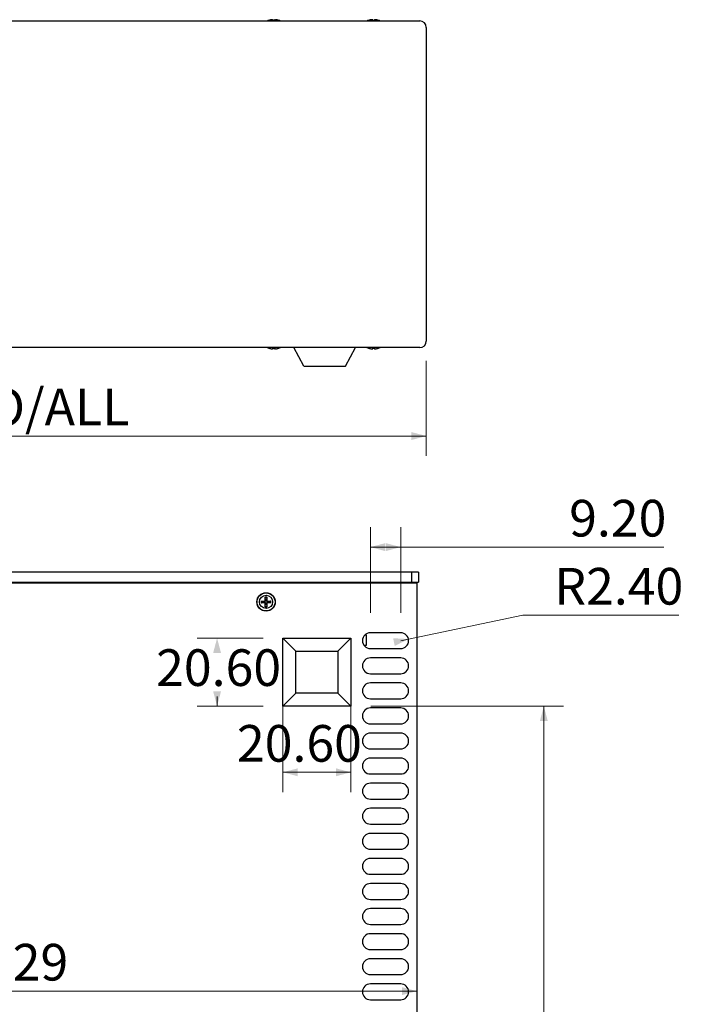
# Model space of a CAD drawing. Units: millimetres. Extents: x 5 to 292, y 5 to 205.
# Drawn here: x 87 to 120, y 48 to 98 of the extents above; entities that cross this region are included whole.
import ezdxf

# ---------------------------------------------------------------- set-up
doc = ezdxf.new("R2010")
doc.units = ezdxf.units.MM
doc.styles.add('SLDTEXTSTYLE0', font='TXT', dxfattribs={"width": 0.75})
doc.dimstyles.new('SLDDIMSTYLE0', dxfattribs={"dimtxt": 1.852083, "dimasz": 0.75, "dimexe": 0, "dimexo": 0.0625, "dimgap": 0.463021, "dimtad": 0, "dimtih": 1, "dimtoh": 1, "dimlfac": 6, "dimrnd": 1e-09, "dimzin": 12, "dimdsep": 46, "dimtxsty": 'SLDTEXTSTYLE0', "dimsah": 1, "dimcen": 0.09, "dimadec": 0, "dimazin": 3, "dimtfac": 1, "dimtofl": 0, "dimtmove": 0, "dimatfit": 3, "dimfxl": 0, "dimfrac": 2, "dimtolj": 1, "dimtzin": 12, "dimarcsym": 0})
doc.dimstyles.new('SLDDIMSTYLE1', dxfattribs={"dimtxt": 1.852083, "dimasz": 0.75, "dimexe": 0, "dimexo": 0.0625, "dimgap": 0.463021, "dimtad": 0, "dimtih": 1, "dimtoh": 1, "dimlfac": 6, "dimrnd": 1e-09, "dimzin": 4, "dimdsep": 46, "dimtxsty": 'SLDTEXTSTYLE0', "dimsah": 1, "dimcen": 0.09, "dimadec": 0, "dimazin": 1, "dimtfac": 1, "dimtofl": 0, "dimtmove": 0, "dimatfit": 3, "dimfxl": 0, "dimfrac": 2, "dimtolj": 1, "dimtzin": 12, "dimarcsym": 0})
doc.dimstyles.new('SLDDIMSTYLE2', dxfattribs={"dimtxt": 1.852083, "dimasz": 0.75, "dimexe": 0, "dimexo": 0.0625, "dimgap": 0.463021, "dimtad": 0, "dimtih": 1, "dimtoh": 1, "dimlfac": 6, "dimrnd": 1e-09, "dimzin": 4, "dimdsep": 46, "dimtxsty": 'SLDTEXTSTYLE0', "dimsah": 1, "dimcen": 0, "dimadec": 0, "dimazin": 1, "dimtfac": 1, "dimtofl": 0, "dimtmove": 0, "dimatfit": 3, "dimfxl": 0, "dimfrac": 2, "dimtolj": 1, "dimtzin": 12, "dimarcsym": 0})

# ---------------------------------------------------------------- blocks, each defined once
blk = doc.blocks.new('_D')
at = {"color": 7, "linetype": 'Continuous', "lineweight": 18}
blk.add_line((107.029, 48.837), (68.863, 48.837), dxfattribs=at)
for points in [[(68.863, 48.837), (69.613, 48.637), (69.613, 49.037)], [(107.029, 48.837), (106.279, 49.037), (106.279, 48.637)]]:
    blk.add_solid(points, dxfattribs=at)
at = {"color": 7, "linetype": 'Continuous', "lineweight": 18, "insert": (85.215, 51.224), "char_height": 1.8521, "attachment_point": 1, "style": 'SLDTEXTSTYLE0'}
blk.add_mtext('229', dxfattribs=at)
blk = doc.blocks.new('_D_3')
at = {"color": 7, "linetype": 'Continuous', "lineweight": 18}
for p, q in [((104.696, 63.229), (114.44, 63.229)), ((113.44, 63.229), (113.44, 46.841)), ((113.44, 21.763), (113.44, 43.898)), ((104.696, 21.763), (114.44, 21.763))]:
    blk.add_line(p, q, dxfattribs=at)
for points in [[(113.44, 63.229), (113.24, 62.479), (113.64, 62.479)], [(113.44, 21.763), (113.64, 22.513), (113.24, 22.513)]]:
    blk.add_solid(points, dxfattribs=at)
at = {"color": 7, "linetype": 'Continuous', "lineweight": 18, "insert": (109.677, 46.285), "char_height": 1.8521, "attachment_point": 1, "style": 'SLDTEXTSTYLE0'}
blk.add_mtext('248.80', dxfattribs=at)
blk = doc.blocks.new('_D_7')
at = {"color": 7, "linetype": 'Continuous', "lineweight": 18}
for p, q in [((106.604, 66.619), (112.382, 67.825)), ((112.382, 67.825), (120.256, 67.825)), ((106.213, 66.538), (106.604, 66.619))]:
    blk.add_line(p, q, dxfattribs=at)
blk.add_solid([(106.604, 66.619), (105.829, 66.662), (105.911, 66.27)], dxfattribs=at)
at = {"color": 7, "linetype": 'Continuous', "lineweight": 18, "insert": (113.969, 70.212), "char_height": 1.8521, "attachment_point": 1, "style": 'SLDTEXTSTYLE0'}
blk.add_mtext('R2.40', dxfattribs=at)
blk = doc.blocks.new('_D_8')
at = {"color": 7, "linetype": 'Continuous', "lineweight": 18}
for p, q in [((104.679, 67.938), (104.679, 72.264)), ((106.213, 67.938), (106.213, 72.264)), ((106.213, 71.264), (104.679, 71.264)), ((106.213, 71.264), (119.507, 71.264))]:
    blk.add_line(p, q, dxfattribs=at)
for points in [[(104.679, 71.264), (105.429, 71.064), (105.429, 71.464)], [(106.213, 71.264), (105.463, 71.464), (105.463, 71.064)]]:
    blk.add_solid(points, dxfattribs=at)
at = {"color": 7, "linetype": 'Continuous', "lineweight": 18, "insert": (114.719, 73.651), "char_height": 1.8521, "attachment_point": 1, "style": 'SLDTEXTSTYLE0'}
blk.add_mtext('9.20', dxfattribs=at)
blk = doc.blocks.new('_D_9')
at = {"color": 7, "linetype": 'Continuous', "lineweight": 18}
for p, q in [((100.263, 65.663), (100.263, 58.89)), ((103.696, 65.663), (103.696, 58.89)), ((100.263, 59.89), (103.696, 59.89))]:
    blk.add_line(p, q, dxfattribs=at)
for points in [[(100.263, 59.89), (101.013, 59.69), (101.013, 60.09)], [(103.696, 59.89), (102.946, 60.09), (102.946, 59.69)]]:
    blk.add_solid(points, dxfattribs=at)
at = {"color": 7, "linetype": 'Continuous', "lineweight": 18, "insert": (97.941, 62.277), "char_height": 1.8521, "attachment_point": 1, "style": 'SLDTEXTSTYLE0'}
blk.add_mtext('20.60', dxfattribs=at)
blk = doc.blocks.new('_D_10')
at = {"color": 7, "linetype": 'Continuous', "lineweight": 18}
for p, q in [((99.263, 66.663), (95.939, 66.663)), ((96.939, 66.663), (96.939, 66.658)), ((96.939, 63.229), (96.939, 63.715)), ((99.263, 63.229), (95.939, 63.229))]:
    blk.add_line(p, q, dxfattribs=at)
for points in [[(96.939, 66.663), (96.739, 65.913), (97.139, 65.913)], [(96.939, 63.229), (97.139, 63.979), (96.739, 63.979)]]:
    blk.add_solid(points, dxfattribs=at)
at = {"color": 7, "linetype": 'Continuous', "lineweight": 18, "insert": (93.86, 66.103), "char_height": 1.8521, "attachment_point": 1, "style": 'SLDTEXTSTYLE0'}
blk.add_mtext('20.60', dxfattribs=at)
blk = doc.blocks.new('_D_27')
at = {"color": 7, "linetype": 'Continuous', "lineweight": 18}
for p, q in [((69.171, 80.674), (69.171, 75.875)), ((107.505, 80.674), (107.505, 75.875)), ((107.505, 76.875), (69.171, 76.875))]:
    blk.add_line(p, q, dxfattribs=at)
for points in [[(69.171, 76.875), (69.921, 76.675), (69.921, 77.075)], [(107.505, 76.875), (106.755, 77.075), (106.755, 76.675)]]:
    blk.add_solid(points, dxfattribs=at)
at = {"color": 7, "linetype": 'Continuous', "lineweight": 18, "char_height": 1.8521, "attachment_point": 1, "style": 'SLDTEXTSTYLE0'}
for s, insert in [('230', (80.563, 79.262)), ('O/ALL', (85.363, 79.262))]:
    blk.add_mtext(s, dxfattribs=dict(at, insert=insert))

msp = doc.modelspace()

# ---------------------------------------------------------------- linework, layer by layer
at = {"color": 7, "linetype": 'Continuous', "lineweight": 25}
for p, q in [((69.5048, 97.8408), (107.1715, 97.8408)), ((99.8445, 97.8708), (99.7651, 97.8708)), ((99.8436, 97.87), (99.766, 97.87)), ((104.8778, 97.8708), (104.7984, 97.8708)), ((104.877, 97.87), (104.7993, 97.87)), ((107.5048, 97.5075), (107.5048, 81.6742)), ((107.1715, 81.3408), (69.5048, 81.3408)), ((99.7651, 81.3109), (99.8446, 81.3109)), ((99.766, 81.3116), (99.8436, 81.3116)), ((101.3125, 80.4075), (100.8214, 81.3408)), ((103.4305, 80.4075), (103.9215, 81.3408)), ((104.7985, 81.3109), (104.8779, 81.3109)), ((104.7993, 81.3116), (104.877, 81.3116)), ((101.3125, 80.4075), (103.4305, 80.4075)), ((106.7794, 69.9961), (69.1127, 69.9961)), ((106.7794, 69.4961), (106.7794, 69.9961)), ((107.1127, 69.9961), (106.7794, 69.9961)), ((107.1127, 69.9961), (107.1127, 69.4961)), ((68.8627, 69.4544), (107.0294, 69.4544)), ((69.1127, 69.4961), (106.7794, 69.4961)), ((106.2544, 69.4961), (106.2544, 69.4544)), ((106.4127, 69.4627), (106.7377, 69.4627)), ((106.7377, 69.4627), (106.796, 69.4544)), ((106.7794, 69.4961), (107.1127, 69.4961)), ((107.0294, 69.4544), (107.0294, 15.5377)), ((99.3896, 68.6308), (99.3745, 68.7199)), ((99.4509, 68.7199), (99.4358, 68.6308)), ((99.1889, 68.5343), (99.278, 68.5191)), ((99.278, 68.473), (99.1889, 68.4578)), ((99.278, 68.5191), (99.3369, 68.5169)), ((99.3369, 68.5169), (99.3367, 68.5391)), ((99.3367, 68.453), (99.3369, 68.4752)), ((99.3697, 68.572), (99.3918, 68.5718)), ((99.3918, 68.4203), (99.3697, 68.4201)), ((99.3745, 68.2723), (99.3896, 68.3614)), ((99.4335, 68.5718), (99.4557, 68.572)), ((99.4557, 68.4201), (99.4335, 68.4203)), ((99.4358, 68.3614), (99.4509, 68.2723)), ((99.4886, 68.5391), (99.4885, 68.5169)), ((99.4885, 68.4752), (99.4886, 68.453)), ((99.5474, 68.5191), (99.6365, 68.5343)), ((99.6365, 68.4578), (99.5474, 68.473)), ((100.9203, 66.0051), (100.2627, 66.6627)), ((100.2627, 66.6627), (103.696, 66.6627)), ((100.2627, 63.2294), (100.2627, 66.6627)), ((103.0384, 66.0051), (103.696, 66.6627)), ((103.696, 66.6627), (103.696, 63.2294)), ((104.4794, 66.8127), (104.3889, 66.8127)), ((104.4794, 66.3127), (104.4794, 66.8127)), ((106.2127, 66.9377), (104.6794, 66.9377)), ((104.3486, 66.3127), (104.4794, 66.3127)), ((100.9203, 66.0051), (103.0384, 66.0051)), ((100.9203, 63.8871), (100.9203, 66.0051)), ((103.0384, 66.0051), (103.0384, 63.8871)), ((104.6794, 66.1377), (106.2127, 66.1377)), ((106.2127, 65.6711), (104.6794, 65.6711)), ((104.6794, 64.8711), (106.2127, 64.8711)), ((106.2127, 64.4044), (104.6794, 64.4044)), ((100.9203, 63.8871), (100.2627, 63.2294)), ((103.0384, 63.8871), (100.9203, 63.8871)), ((103.696, 63.2294), (103.0384, 63.8871)), ((103.696, 63.2294), (100.2627, 63.2294)), ((104.6794, 63.6044), (106.2127, 63.6044)), ((106.2127, 63.1377), (104.6794, 63.1377)), ((104.6794, 62.3377), (106.2127, 62.3377)), ((106.2127, 61.8711), (104.6794, 61.8711)), ((104.6794, 61.0711), (106.2127, 61.0711)), ((106.2127, 60.6044), (104.6794, 60.6044)), ((104.6794, 59.8044), (106.2127, 59.8044)), ((106.2127, 59.3377), (104.6794, 59.3377)), ((104.6794, 58.5377), (106.2127, 58.5377)), ((106.2127, 58.0711), (104.6794, 58.0711)), ((104.6794, 57.2711), (106.2127, 57.2711)), ((106.2127, 56.8044), (104.6794, 56.8044)), ((104.6794, 56.0044), (106.2127, 56.0044)), ((106.2127, 55.5377), (104.6794, 55.5377)), ((104.6794, 54.7377), (106.2127, 54.7377)), ((106.2127, 54.2711), (104.6794, 54.2711)), ((104.6794, 53.4711), (106.2127, 53.4711)), ((106.2127, 53.0044), (104.6794, 53.0044)), ((104.6794, 52.2044), (106.2127, 52.2044)), ((106.2127, 51.7377), (104.6794, 51.7377)), ((104.6794, 50.9377), (106.2127, 50.9377)), ((106.2127, 50.4711), (104.6794, 50.4711)), ((104.6794, 49.6711), (106.2127, 49.6711)), ((106.2127, 49.2044), (104.6794, 49.2044)), ((104.6794, 48.4044), (106.2127, 48.4044))]:
    msp.add_line(p, q, dxfattribs=at)
at = {"color": 8, "linetype": 'Continuous', "lineweight": 25}
for p, q in [((99.5608, 97.87), (99.5577, 97.87)), ((100.0519, 97.87), (100.0488, 97.87)), ((104.5941, 97.87), (104.591, 97.87)), ((105.0852, 97.87), (105.0822, 97.87)), ((99.5577, 81.3116), (99.5608, 81.3116)), ((100.0488, 81.3116), (100.0519, 81.3116)), ((104.591, 81.3116), (104.5941, 81.3116)), ((105.0822, 81.3116), (105.0852, 81.3116))]:
    msp.add_line(p, q, dxfattribs=at)
at = {"color": 7, "linetype": 'Continuous', "lineweight": 25}
for radius in [0.4667, 0.4523, 0.3329]:
    msp.add_circle((99.4127, 68.4961), radius, dxfattribs=at)
for centre, radius, start, end in [((99.8048, 97.0742), 0.8333, 107.2487, 113.54714), ((99.5627, 97.8539), 0.0168, 90, 107.2487), ((100.0469, 97.8539), 0.0168, 72.7513, 90), ((99.8048, 97.0742), 0.8333, 66.45286, 72.7513), ((104.8381, 97.0742), 0.8333, 107.2487, 113.54714), ((104.596, 97.8539), 0.0168, 90, 107.2487), ((105.0803, 97.8539), 0.0168, 72.7513, 90), ((104.8381, 97.0742), 0.8333, 66.45286, 72.7513), ((107.1715, 97.5075), 0.3333, 0, 90), ((107.1715, 81.6742), 0.3333, 270, 0), ((99.8048, 82.1075), 0.8333, 246.45286, 252.7513), ((99.5627, 81.3277), 0.0168, 252.7513, 270), ((100.0469, 81.3277), 0.0168, 270, 287.2487), ((99.8048, 82.1075), 0.8333, 287.2487, 293.54714), ((104.8381, 82.1075), 0.8333, 246.45286, 252.7513), ((104.596, 81.3277), 0.0168, 252.7513, 270), ((105.0803, 81.3277), 0.0168, 270, 287.2487), ((104.8381, 82.1075), 0.8333, 287.2487, 293.54714), ((106.4127, 69.3794), 0.0833, 90, 115.84193), ((99.4127, 68.4961), 0.2471, 80.96047, 99.03953), ((99.4127, 68.4961), 0.227, 80.30532, 99.69468), ((99.4127, 68.4961), 0.1367, 80.27831, 99.72169), ((99.4127, 68.4961), 0.2471, 170.96047, 189.03953), ((99.4127, 68.4961), 0.227, 170.30532, 189.69468), ((99.4127, 68.4961), 0.1367, 170.27831, 189.72169), ((99.4127, 68.4961), 0.2471, 260.96047, 279.03953), ((99.4127, 68.4961), 0.227, 260.30532, 279.69468), ((99.4127, 68.4961), 0.1367, 260.27831, 279.72169), ((99.4127, 68.4961), 0.1367, 350.27831, 9.72169), ((99.4127, 68.4961), 0.227, 350.30532, 9.69468), ((99.4127, 68.4961), 0.2471, 350.96047, 9.03953), ((104.6794, 66.5377), 0.4, 90, 270), ((106.2127, 66.5377), 0.4, 270, 90), ((104.6794, 65.2711), 0.4, 90, 270), ((106.2127, 65.2711), 0.4, 270, 90), ((104.6794, 64.0044), 0.4, 90, 270), ((106.2127, 64.0044), 0.4, 270, 90), ((104.6794, 62.7377), 0.4, 90, 270), ((106.2127, 62.7377), 0.4, 270, 90), ((104.6794, 61.4711), 0.4, 90, 270), ((106.2127, 61.4711), 0.4, 270, 90), ((104.6794, 60.2044), 0.4, 90, 270), ((106.2127, 60.2044), 0.4, 270, 90), ((104.6794, 58.9377), 0.4, 90, 270), ((106.2127, 58.9377), 0.4, 270, 90), ((104.6794, 57.6711), 0.4, 90, 270), ((106.2127, 57.6711), 0.4, 270, 90), ((104.6794, 56.4044), 0.4, 90, 270), ((106.2127, 56.4044), 0.4, 270, 90), ((104.6794, 55.1377), 0.4, 90, 270), ((106.2127, 55.1377), 0.4, 270, 90), ((104.6794, 53.8711), 0.4, 90, 270), ((106.2127, 53.8711), 0.4, 270, 90), ((104.6794, 52.6044), 0.4, 90, 270), ((106.2127, 52.6044), 0.4, 270, 90), ((104.6794, 51.3377), 0.4, 90, 270), ((106.2127, 51.3377), 0.4, 270, 90), ((104.6794, 50.0711), 0.4, 90, 270), ((106.2127, 50.0711), 0.4, 270, 90), ((104.6794, 48.8044), 0.4, 90, 270), ((106.2127, 48.8044), 0.4, 270, 90)]:
    msp.add_arc(centre, radius, start, end, dxfattribs=at)
for points, knots in [([(99.7289, 97.9029), (99.7147, 97.9014), (99.6864, 97.8984), (99.6442, 97.8912), (99.6022, 97.882), (99.5746, 97.874), (99.5608, 97.87)], [0, 0, 0, 0, 0.2483417, 0.4973386, 0.7483315, 1, 1, 1, 1]), ([(99.7289, 97.9029), (99.7326, 97.9032), (99.7401, 97.9038), (99.75, 97.9042), (99.7574, 97.9041), (99.7612, 97.9036), (99.7616, 97.9031), (99.7618, 97.9029)], [0, 0, 0, 0, 0.2184346, 0.4368904, 0.6542657, 0.8712747, 1, 1, 1, 1]), ([(99.766, 97.87), (99.7655, 97.874), (99.7646, 97.8819), (99.7635, 97.891), (99.7625, 97.8984), (99.762, 97.9014), (99.7618, 97.9029)], [0, 0, 0, 0, 0.2483529, 0.4973507, 0.748336, 1, 1, 1, 1]), ([(99.8478, 97.9029), (99.8476, 97.9014), (99.8471, 97.8984), (99.8461, 97.8912), (99.845, 97.882), (99.8441, 97.874), (99.8436, 97.87)], [0, 0, 0, 0, 0.2483311, 0.4973388, 0.748321, 1, 1, 1, 1]), ([(99.8478, 97.9029), (99.8483, 97.9032), (99.8491, 97.9038), (99.855, 97.9042), (99.8635, 97.9041), (99.8727, 97.9036), (99.8786, 97.9031), (99.8808, 97.9029)], [0, 0, 0, 0, 0.2184293, 0.4369255, 0.6542942, 0.8712979, 1, 1, 1, 1]), ([(100.0488, 97.87), (100.0352, 97.874), (100.0079, 97.8819), (99.9661, 97.891), (99.9237, 97.8984), (99.8951, 97.9014), (99.8808, 97.9029)], [0, 0, 0, 0, 0.2483426, 0.4973404, 0.7483325, 1, 1, 1, 1]), ([(104.7622, 97.9029), (104.7481, 97.9014), (104.7198, 97.8984), (104.6776, 97.8912), (104.6356, 97.882), (104.6079, 97.874), (104.5941, 97.87)], [0, 0, 0, 0, 0.2483429, 0.4973392, 0.748333, 1, 1, 1, 1]), ([(104.7622, 97.9029), (104.7659, 97.9032), (104.7734, 97.9038), (104.7833, 97.9042), (104.7907, 97.9041), (104.7945, 97.9036), (104.7949, 97.9031), (104.7951, 97.9029)], [0, 0, 0, 0, 0.2184335, 0.4369117, 0.6542951, 0.8712935, 1, 1, 1, 1]), ([(104.7993, 97.87), (104.7989, 97.874), (104.798, 97.8819), (104.7968, 97.891), (104.7958, 97.8984), (104.7954, 97.9014), (104.7951, 97.9029)], [0, 0, 0, 0, 0.24834341, 0.49733911, 0.74833279, 1, 1, 1, 1]), ([(104.8812, 97.9029), (104.8809, 97.9014), (104.8804, 97.8984), (104.8795, 97.8912), (104.8783, 97.882), (104.8774, 97.874), (104.877, 97.87)], [0, 0, 0, 0, 0.2483431, 0.4973393, 0.748333, 1, 1, 1, 1]), ([(104.8812, 97.9029), (104.8816, 97.9032), (104.8824, 97.9038), (104.8883, 97.9042), (104.8969, 97.9041), (104.906, 97.9036), (104.9119, 97.9031), (104.9141, 97.9029)], [0, 0, 0, 0, 0.218433, 0.4369126, 0.6542951, 0.8712935, 1, 1, 1, 1]), ([(105.0822, 97.87), (105.0685, 97.874), (105.0412, 97.8819), (104.9994, 97.891), (104.957, 97.8984), (104.9284, 97.9014), (104.9141, 97.9029)], [0, 0, 0, 0, 0.2483435, 0.497339, 0.7483327, 1, 1, 1, 1]), ([(99.5608, 81.3116), (99.5744, 81.3077), (99.6017, 81.2998), (99.6436, 81.2906), (99.6859, 81.2833), (99.7145, 81.2803), (99.7289, 81.2788)], [0, 0, 0, 0, 0.2483459, 0.497341, 0.748336, 1, 1, 1, 1]), ([(99.7618, 81.2788), (99.7614, 81.2784), (99.7605, 81.2778), (99.7546, 81.2775), (99.7461, 81.2776), (99.7369, 81.2781), (99.731, 81.2786), (99.7289, 81.2788)], [0, 0, 0, 0, 0.2184281, 0.4369284, 0.6542954, 0.871286, 1, 1, 1, 1]), ([(99.7618, 81.2788), (99.762, 81.2802), (99.7625, 81.2832), (99.7635, 81.2905), (99.7646, 81.2997), (99.7655, 81.3077), (99.766, 81.3116)], [0, 0, 0, 0, 0.2483313, 0.4973393, 0.7483208, 1, 1, 1, 1]), ([(99.8436, 81.3116), (99.8441, 81.3077), (99.845, 81.2998), (99.8461, 81.2906), (99.8471, 81.2833), (99.8476, 81.2803), (99.8478, 81.2788)], [0, 0, 0, 0, 0.2483527, 0.4973514, 0.7483359, 1, 1, 1, 1]), ([(99.8808, 81.2788), (99.877, 81.2784), (99.8696, 81.2778), (99.8596, 81.2775), (99.8522, 81.2776), (99.8484, 81.2781), (99.848, 81.2786), (99.8478, 81.2788)], [0, 0, 0, 0, 0.2184357, 0.4368815, 0.6542653, 0.8712749, 1, 1, 1, 1]), ([(99.8808, 81.2788), (99.8949, 81.2802), (99.9232, 81.2832), (99.9654, 81.2905), (100.0074, 81.2997), (100.035, 81.3077), (100.0488, 81.3116)], [0, 0, 0, 0, 0.2483419, 0.4973391, 0.7483313, 1, 1, 1, 1]), ([(104.5941, 81.3116), (104.6078, 81.3077), (104.6351, 81.2998), (104.6769, 81.2906), (104.7193, 81.2833), (104.7479, 81.2803), (104.7622, 81.2788)], [0, 0, 0, 0, 0.2483433, 0.4973399, 0.7483326, 1, 1, 1, 1]), ([(104.7951, 81.2788), (104.7947, 81.2784), (104.7938, 81.2778), (104.788, 81.2775), (104.7794, 81.2776), (104.7703, 81.2781), (104.7644, 81.2786), (104.7622, 81.2788)], [0, 0, 0, 0, 0.2184332, 0.4369115, 0.6542949, 0.8712928, 1, 1, 1, 1]), ([(104.7951, 81.2788), (104.7954, 81.2802), (104.7958, 81.2832), (104.7968, 81.2905), (104.7979, 81.2997), (104.7989, 81.3077), (104.7993, 81.3116)], [0, 0, 0, 0, 0.2483433, 0.4973398, 0.7483328, 1, 1, 1, 1]), ([(104.877, 81.3116), (104.8774, 81.3077), (104.8783, 81.2998), (104.8795, 81.2906), (104.8804, 81.2833), (104.8809, 81.2803), (104.8812, 81.2788)], [0, 0, 0, 0, 0.2483432, 0.4973397, 0.7483326, 1, 1, 1, 1]), ([(104.9141, 81.2788), (104.9104, 81.2784), (104.9029, 81.2778), (104.893, 81.2775), (104.8855, 81.2776), (104.8818, 81.2781), (104.8813, 81.2786), (104.8812, 81.2788)], [0, 0, 0, 0, 0.2184338, 0.4369116, 0.6542947, 0.8712927, 1, 1, 1, 1]), ([(104.9141, 81.2788), (104.9282, 81.2802), (104.9565, 81.2832), (104.9987, 81.2905), (105.0407, 81.2997), (105.0683, 81.3077), (105.0822, 81.3116)], [0, 0, 0, 0, 0.2483434, 0.4973397, 0.7483328, 1, 1, 1, 1]), ([(99.3697, 68.572), (99.3699, 68.5862), (99.3704, 68.6144), (99.3714, 68.6566), (99.3725, 68.6987), (99.3734, 68.7263), (99.3739, 68.7401)], [0, 0, 0, 0, 0.2483313, 0.4973393, 0.7483208, 1, 1, 1, 1]), ([(99.3739, 68.7401), (99.3738, 68.7382), (99.3737, 68.7344), (99.3738, 68.7286), (99.374, 68.7236), (99.3743, 68.721), (99.3744, 68.72), (99.3745, 68.7199)], [0, 0, 0, 0, 0.2436672, 0.4874443, 0.7285865, 0.9655251, 1, 1, 1, 1]), ([(99.4509, 68.7199), (99.4511, 68.7209), (99.4513, 68.7228), (99.4516, 68.7276), (99.4516, 68.7331), (99.4516, 68.7374), (99.4515, 68.7397), (99.4515, 68.7401)], [0, 0, 0, 0, 0.2340278, 0.4679347, 0.7038517, 0.9439972, 1, 1, 1, 1]), ([(99.4515, 68.7401), (99.452, 68.7265), (99.4529, 68.6991), (99.454, 68.6573), (99.455, 68.6149), (99.4555, 68.5863), (99.4557, 68.572)], [0, 0, 0, 0, 0.2483527, 0.4973514, 0.7483359, 1, 1, 1, 1]), ([(99.1687, 68.5349), (99.1823, 68.5353), (99.2096, 68.5362), (99.2514, 68.5374), (99.2938, 68.5384), (99.3224, 68.5388), (99.3367, 68.5391)], [0, 0, 0, 0, 0.2483459, 0.497341, 0.748336, 1, 1, 1, 1]), ([(99.1687, 68.5349), (99.1706, 68.5349), (99.1744, 68.535), (99.1802, 68.535), (99.1852, 68.5347), (99.1878, 68.5345), (99.1888, 68.5343), (99.1889, 68.5343)], [0, 0, 0, 0, 0.2436512, 0.4873867, 0.7286043, 0.9655499, 1, 1, 1, 1]), ([(99.1687, 68.4572), (99.1706, 68.4572), (99.1744, 68.4571), (99.1802, 68.4572), (99.1852, 68.4574), (99.1878, 68.4577), (99.1888, 68.4578), (99.1889, 68.4578)], [0, 0, 0, 0, 0.2436483, 0.4873819, 0.7285987, 0.96555, 1, 1, 1, 1]), ([(99.3367, 68.453), (99.3226, 68.4533), (99.2943, 68.4538), (99.2521, 68.4547), (99.2101, 68.4559), (99.1825, 68.4568), (99.1687, 68.4572)], [0, 0, 0, 0, 0.2483422, 0.4973394, 0.7483313, 1, 1, 1, 1]), ([(99.3369, 68.4752), (99.3271, 68.4749), (99.3123, 68.4743), (99.2927, 68.4736), (99.2829, 68.4732), (99.278, 68.473)], [0, 0, 0, 0, 0.49999629, 0.75000178, 1, 1, 1, 1]), ([(99.3697, 68.572), (99.3692, 68.5683), (99.3684, 68.5608), (99.3625, 68.5509), (99.354, 68.5435), (99.3448, 68.5397), (99.3389, 68.5393), (99.3367, 68.5391)], [0, 0, 0, 0, 0.2184281, 0.4369284, 0.6542954, 0.871286, 1, 1, 1, 1]), ([(99.3367, 68.453), (99.3386, 68.4529), (99.3423, 68.4527), (99.3477, 68.4511), (99.3529, 68.4488), (99.3575, 68.4456), (99.3616, 68.4416), (99.3649, 68.4371), (99.3674, 68.4321), (99.3688, 68.4274), (99.3695, 68.4234), (99.3696, 68.4212), (99.3697, 68.4201)], [0, 0, 0, 0, 0.1076971, 0.218495, 0.326199, 0.4370541, 0.5442028, 0.6545049, 0.7614671, 0.8715336, 0.9354711, 1, 1, 1, 1]), ([(99.3369, 68.5169), (99.3432, 68.5173), (99.354, 68.5179), (99.368, 68.5247), (99.3781, 68.5331), (99.3862, 68.5443), (99.3913, 68.5575), (99.3917, 68.5672), (99.3918, 68.5718)], [0, 0, 0, 0, 0.2281749, 0.3865393, 0.5183208, 0.6501562, 0.8315022, 1, 1, 1, 1]), ([(99.3918, 68.4203), (99.3919, 68.4218), (99.3919, 68.4249), (99.3915, 68.4297), (99.3906, 68.4344), (99.3891, 68.4398), (99.3872, 68.4445), (99.3851, 68.4487), (99.3828, 68.4525), (99.3796, 68.4567), (99.3754, 68.4612), (99.3707, 68.4651), (99.3662, 68.468), (99.362, 68.4702), (99.3584, 68.4717), (99.3547, 68.473), (99.3498, 68.4743), (99.3439, 68.4752), (99.3392, 68.4752), (99.3369, 68.4752)], [0, 0, 0, 0, 0.0561406, 0.1126303, 0.1702765, 0.2283719, 0.3065887, 0.3465267, 0.386723, 0.4516943, 0.5185259, 0.5835449, 0.6503223, 0.6948856, 0.7398025, 0.7856607, 0.831781, 0.9152774, 1, 1, 1, 1]), ([(99.3739, 68.252), (99.3734, 68.2657), (99.3725, 68.293), (99.3714, 68.3348), (99.3704, 68.3772), (99.3699, 68.4058), (99.3697, 68.4201)], [0, 0, 0, 0, 0.2483386, 0.4973372, 0.748336, 1, 1, 1, 1]), ([(99.3739, 68.252), (99.3738, 68.2539), (99.3737, 68.2578), (99.3738, 68.2636), (99.374, 68.2685), (99.3743, 68.2712), (99.3744, 68.2721), (99.3745, 68.2723)], [0, 0, 0, 0, 0.2436821, 0.4873721, 0.7286181, 0.9655712, 1, 1, 1, 1]), ([(99.3918, 68.5718), (99.3915, 68.5817), (99.3907, 68.6013), (99.39, 68.6209), (99.3896, 68.6308)], [0, 0, 0, 0, 0.4999876, 1, 1, 1, 1]), ([(99.3896, 68.3614), (99.3898, 68.3663), (99.3902, 68.3761), (99.3907, 68.3908), (99.3913, 68.4055), (99.3917, 68.4154), (99.3918, 68.4203)], [0, 0, 0, 0, 0.2499801, 0.4999778, 0.7499716, 1, 1, 1, 1]), ([(99.4358, 68.6308), (99.4356, 68.6259), (99.4352, 68.616), (99.4346, 68.6013), (99.4341, 68.5866), (99.4337, 68.5768), (99.4335, 68.5718)], [0, 0, 0, 0, 0.2500132, 0.500011, 0.7500049, 1, 1, 1, 1]), ([(99.4335, 68.5718), (99.4335, 68.5703), (99.4335, 68.5672), (99.4339, 68.5625), (99.4348, 68.5577), (99.4362, 68.5524), (99.4381, 68.5476), (99.4403, 68.5434), (99.4426, 68.5397), (99.4457, 68.5354), (99.45, 68.531), (99.4547, 68.527), (99.4592, 68.5241), (99.4633, 68.522), (99.467, 68.5204), (99.4707, 68.5191), (99.4755, 68.5179), (99.4815, 68.5169), (99.4861, 68.5169), (99.4885, 68.5169)], [0, 0, 0, 0, 0.0561398, 0.112628, 0.1702733, 0.2283678, 0.3066066, 0.3465243, 0.38672, 0.4517074, 0.5185187, 0.5835417, 0.6503181, 0.6948869, 0.7398031, 0.7856524, 0.8317783, 0.9152794, 1, 1, 1, 1]), ([(99.4885, 68.4752), (99.4869, 68.4752), (99.4838, 68.4753), (99.4791, 68.4748), (99.4743, 68.474), (99.469, 68.4725), (99.4642, 68.4706), (99.46, 68.4684), (99.4563, 68.4662), (99.452, 68.463), (99.4476, 68.4588), (99.4437, 68.4541), (99.4407, 68.4495), (99.4386, 68.4454), (99.437, 68.4418), (99.4358, 68.438), (99.4345, 68.4332), (99.4335, 68.4273), (99.4335, 68.4226), (99.4335, 68.4203)], [0, 0, 0, 0, 0.0561523, 0.1126405, 0.1702826, 0.2283734, 0.306606, 0.34653, 0.3867282, 0.451711, 0.518528, 0.5835526, 0.6503332, 0.6949078, 0.739822, 0.7856778, 0.8317877, 0.9152785, 1, 1, 1, 1]), ([(99.4335, 68.4203), (99.4339, 68.4105), (99.4345, 68.3957), (99.4352, 68.3761), (99.4356, 68.3663), (99.4358, 68.3614)], [0, 0, 0, 0, 0.5000204, 0.7500189, 1, 1, 1, 1]), ([(99.4515, 68.252), (99.4516, 68.2539), (99.4517, 68.2578), (99.4516, 68.2636), (99.4514, 68.2685), (99.4511, 68.2712), (99.4509, 68.2721), (99.4509, 68.2723)], [0, 0, 0, 0, 0.2436819, 0.4873713, 0.7286181, 0.9655693, 1, 1, 1, 1]), ([(99.4557, 68.4201), (99.4555, 68.406), (99.455, 68.3777), (99.454, 68.3355), (99.4529, 68.2935), (99.452, 68.2659), (99.4515, 68.252)], [0, 0, 0, 0, 0.2483456, 0.4973392, 0.7483348, 1, 1, 1, 1]), ([(99.4886, 68.5391), (99.4868, 68.5392), (99.4831, 68.5394), (99.4776, 68.541), (99.4725, 68.5434), (99.4679, 68.5465), (99.4638, 68.5505), (99.4605, 68.555), (99.458, 68.5601), (99.4565, 68.5647), (99.4559, 68.5687), (99.4558, 68.5709), (99.4557, 68.572)], [0, 0, 0, 0, 0.1076947, 0.2185029, 0.3262047, 0.4370202, 0.5442087, 0.6544696, 0.7614725, 0.8715367, 0.9354254, 1, 1, 1, 1]), ([(99.4557, 68.4201), (99.4558, 68.4219), (99.4561, 68.4257), (99.4576, 68.4311), (99.46, 68.4363), (99.4632, 68.4409), (99.4671, 68.445), (99.4716, 68.4483), (99.4767, 68.4508), (99.4813, 68.4522), (99.4853, 68.4529), (99.4875, 68.453), (99.4886, 68.453)], [0, 0, 0, 0, 0.1076971, 0.2184983, 0.3262133, 0.437032, 0.5442148, 0.6545046, 0.7614884, 0.8715559, 0.9354599, 1, 1, 1, 1]), ([(99.4885, 68.5169), (99.4983, 68.5173), (99.513, 68.5178), (99.5327, 68.5186), (99.5425, 68.519), (99.5474, 68.5191)], [0, 0, 0, 0, 0.4999957, 0.7499945, 1, 1, 1, 1]), ([(99.5474, 68.473), (99.5376, 68.4734), (99.518, 68.4741), (99.4983, 68.4749), (99.4885, 68.4752)], [0, 0, 0, 0, 0.5000023, 1, 1, 1, 1]), ([(99.4886, 68.5391), (99.5028, 68.5388), (99.5311, 68.5384), (99.5733, 68.5374), (99.6153, 68.5363), (99.6429, 68.5353), (99.6567, 68.5349)], [0, 0, 0, 0, 0.2483419, 0.4973391, 0.7483313, 1, 1, 1, 1]), ([(99.6567, 68.4572), (99.6431, 68.4568), (99.6158, 68.4559), (99.5739, 68.4547), (99.5316, 68.4538), (99.503, 68.4533), (99.4886, 68.453)], [0, 0, 0, 0, 0.248342, 0.4973406, 0.7483324, 1, 1, 1, 1]), ([(99.6567, 68.5349), (99.6548, 68.5349), (99.651, 68.535), (99.6452, 68.535), (99.6402, 68.5347), (99.6376, 68.5345), (99.6366, 68.5343), (99.6365, 68.5343)], [0, 0, 0, 0, 0.243652, 0.4873627, 0.7286034, 0.9655498, 1, 1, 1, 1]), ([(99.6567, 68.4572), (99.6548, 68.4572), (99.651, 68.4571), (99.6452, 68.4572), (99.6402, 68.4574), (99.6376, 68.4577), (99.6366, 68.4578), (99.6365, 68.4578)], [0, 0, 0, 0, 0.2436491, 0.487358, 0.7285978, 0.9655499, 1, 1, 1, 1])]:
    msp.add_open_spline(points, degree=3, knots=knots, dxfattribs=at)

# ---------------------------------------------------------------- dimensions: what is measured, and where the dimension line sits
at = {"color": 7, "linetype": 'Continuous', "lineweight": 18}
dim = msp.add_linear_dim(base=(69.1715, 78.3464), p1=(107.5048, 81.6742), p2=(69.1715, 81.6742), text='<> O/ALL', dimstyle='SLDDIMSTYLE0', dxfattribs=at)
dim.commit()
dim.dimension.update_dxf_attribs({"geometry": '_D_27', "text_midpoint": (86.6266, 78.3464), "dimtype": 160})
for base, p1, p2, angle, dimstyle, picture, middle in [((104.6794, 72.7353), (106.2127, 66.9377), (104.6794, 66.9377), 0, 'SLDDIMSTYLE1', '_D_8', (117.1127, 72.7353)), ((68.8627, 50.308), (107.0294, 69.4544), (68.8627, 69.4544), 0, 'SLDDIMSTYLE0', '_D', (87.268, 50.308)), ((96.9387, 66.6627), (100.2627, 63.2294), (100.2627, 66.6627), 90, 'SLDDIMSTYLE1', '_D_10', (96.9387, 65.1865)), ((103.696, 61.3609), (100.2627, 66.6627), (103.696, 66.6627), 0, 'SLDDIMSTYLE1', '_D_9', (101.0193, 61.3609)), ((113.4399, 63.2294), (103.696, 21.7627), (103.696, 63.2294), 90, 'SLDDIMSTYLE1', '_D_3', (113.4399, 45.3691))]:
    dim = msp.add_linear_dim(base=base, p1=p1, p2=p2, angle=angle, dimstyle=dimstyle, dxfattribs=at)
    dim.commit()
    dim.dimension.update_dxf_attribs({"geometry": picture, "text_midpoint": middle, "dimtype": 160})
dim = msp.add_radius_dim(center=(106.2127, 66.5377), mpoint=(106.6043, 66.6194), dimstyle='SLDDIMSTYLE2', dxfattribs=at)
dim.commit()
dim.dimension.update_dxf_attribs({"geometry": '_D_7', "text_midpoint": (117.1127, 69.2963), "dimtype": 164})

doc.saveas('drawing.dxf')
